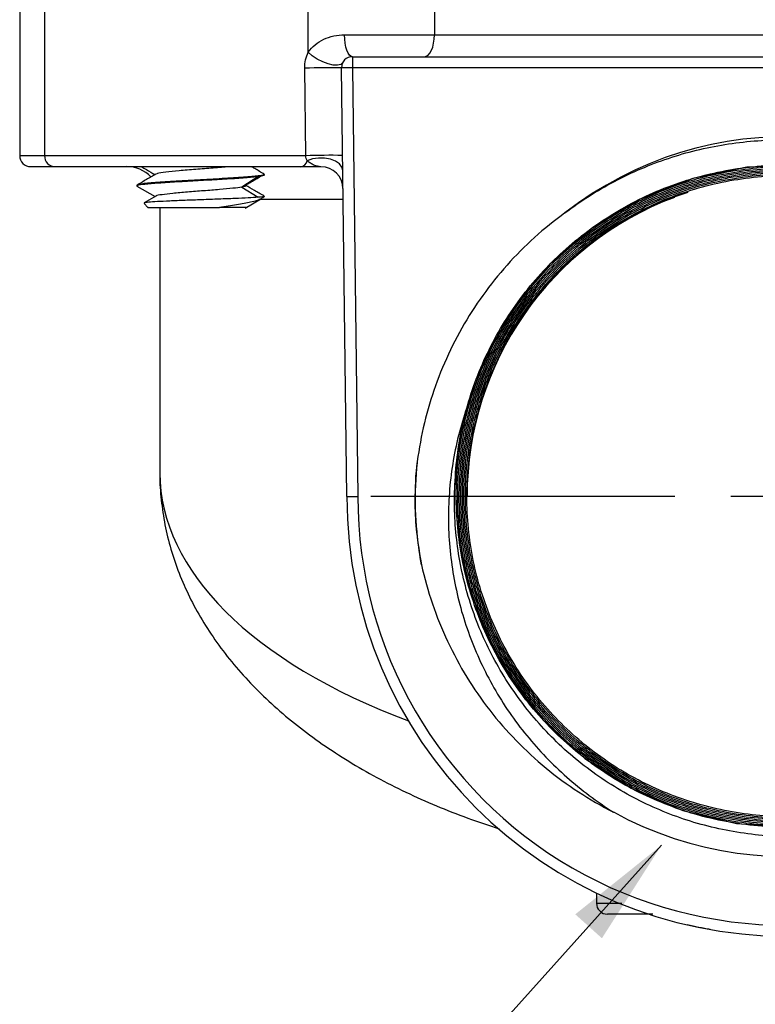
# Model space of a CAD drawing. Units: inches. Extents: x 0.2 to 10.8, y 0.2 to 8.3.
# Drawn here: x 8.1 to 9, y 3 to 4.2 of the extents above; entities that cross this region are included whole.
import ezdxf

# ---------------------------------------------------------------- set-up
doc = ezdxf.new("R2010")
doc.units = ezdxf.units.IN
doc.header["$MEASUREMENT"] = 0
doc.layers.add('SKETCH', color=7, linetype='Continuous')
doc.dimstyles.new('SLDDIMSTYLE1', dxfattribs={"dimtxt": 0.18, "dimasz": 0.13, "dimexe": 0, "dimexo": 0.0625, "dimgap": 0, "dimtad": 0, "dimtih": 1, "dimtoh": 1, "dimdec": 0, "dimrnd": 1e-09, "dimzin": 0, "dimdsep": 46, "dimtxsty": 'Standard', "dimsah": 1, "dimcen": 0.09, "dimadec": 0, "dimazin": 0, "dimtfac": 0.13, "dimtdec": 0, "dimtofl": 0, "dimtmove": 0, "dimatfit": 3, "dimfxl": 0, "dimfrac": 2, "dimtolj": 1, "dimtzin": 0, "dimarcsym": 0})

# ---------------------------------------------------------------- blocks, each defined once
blk = doc.blocks.new('SW_CENTERMARKSYMBOL_0')
at = {"layer": 'SKETCH', "color": 0}
for p, q in [((0, 0.1333), (0, 0.4963)), ((0, 0), (0, 0.0667)), ((-0.1333, 0), (-0.4963, 0)), ((0, 0), (-0.0667, 0)), ((0, 0), (0, -0.0667)), ((0, 0), (0.0667, 0)), ((0.1333, 0), (0.4963, 0)), ((0, -0.1333), (0, -0.4963))]:
    blk.add_line(p, q, dxfattribs=at)

msp = doc.modelspace()

# ---------------------------------------------------------------- linework, layer by layer
at = {"color": 7, "linetype": 'Continuous', "lineweight": 25}
for p, q in [((8.1469, 4.4047), (8.1469, 4.053)), ((8.1764, 4.4047), (8.1764, 4.053)), ((8.4911, 4.1764), (8.4911, 4.4047)), ((8.6418, 4.4047), (8.6418, 4.1973)), ((8.5346, 4.1973), (8.6418, 4.1973)), ((8.6418, 4.1973), (9.4826, 4.1973)), ((8.544, 4.1711), (9.5804, 4.1711)), ((8.544, 4.1711), (8.544, 4.158)), ((8.4883, 4.053), (8.4871, 4.1575)), ((8.5373, 3.6461), (8.5309, 4.1578)), ((8.544, 4.158), (8.5504, 3.6462)), ((9.5804, 4.158), (8.544, 4.158)), ((8.1895, 4.0398), (8.16, 4.0398)), ((8.4821, 4.0398), (8.1895, 4.0398)), ((8.5064, 4.0398), (8.4821, 4.0398)), ((8.4324, 4.0284), (8.412, 4.0155)), ((8.4375, 4.031), (8.4389, 4.0307)), ((8.4389, 4.0301), (8.4389, 4.0307)), ((8.2866, 4.0175), (8.2866, 4.017)), ((8.288, 4.0166), (8.2866, 4.017)), ((8.2868, 4.0167), (8.3084, 4.0042)), ((8.412, 4.0155), (8.4314, 4.0033)), ((8.3094, 4.0047), (8.2954, 3.9966)), ((8.416, 3.9904), (8.4356, 4.0018)), ((8.4369, 4.005), (8.4389, 4.0044)), ((8.4371, 4.0027), (8.4389, 4.0045)), ((8.2953, 3.9958), (8.2999, 3.9912)), ((8.3142, 3.9913), (8.3142, 3.6743)), ((8.8352, 3.1728), (8.8352, 3.1606)), ((8.885, 3.1475), (8.8851, 3.1475))]:
    msp.add_line(p, q, dxfattribs=at)
at = {"color": 8, "linetype": 'Continuous', "lineweight": 25}
for p, q in [((8.1469, 4.053), (8.1764, 4.053)), ((8.1764, 4.053), (8.4883, 4.053)), ((8.5329, 4.0005), (8.4322, 4.0005))]:
    msp.add_line(p, q, dxfattribs=at)
at = {"color": 7, "linetype": 'Continuous', "lineweight": 25, "flags": 128}
for points in [[(8.544, 4.1711), (8.5422, 4.1716), (8.5404, 4.1731), (8.5388, 4.1755), (8.5374, 4.1788), (8.5362, 4.1827), (8.5353, 4.1873), (8.5348, 4.1922), (8.5346, 4.1973)], [(8.6298, 4.1711), (8.6321, 4.1716), (8.6344, 4.1731), (8.6364, 4.1755), (8.6383, 4.1788), (8.6398, 4.1827), (8.6409, 4.1873), (8.6416, 4.1922), (8.6418, 4.1973)], [(8.5324, 4.1641), (8.5301, 4.162), (8.5263, 4.161), (8.5211, 4.1611), (8.515, 4.1625), (8.5085, 4.1649), (8.502, 4.1682), (8.496, 4.1721), (8.4911, 4.1764)], [(8.544, 4.158), (8.5414, 4.1579), (8.539, 4.1579), (8.5367, 4.1579), (8.5347, 4.1578), (8.5331, 4.1578), (8.5319, 4.1578), (8.5311, 4.1578), (8.5309, 4.1578)], [(8.5324, 4.0352), (8.5314, 4.0394), (8.5284, 4.0433), (8.5237, 4.0465), (8.5176, 4.0488), (8.5107, 4.0501), (8.5035, 4.0502), (8.4964, 4.0491), (8.4901, 4.0469)], [(9.0822, 4.0414), (9.0146, 4.0391), (8.9502, 4.0258), (8.8872, 4.0012), (8.8308, 3.9674), (8.7794, 3.9234), (8.7374, 3.8727), (8.7035, 3.8142), (8.6805, 3.752), (8.6805, 3.752)], [(8.6691, 3.6417), (8.6687, 3.6191), (8.679, 3.5525), (8.6998, 3.4903), (8.7316, 3.4309), (8.7717, 3.3791), (8.8214, 3.3335), (8.8765, 3.2979), (8.9384, 3.2713), (9.0022, 3.2559), (9.0695, 3.2514)]]:
    msp.add_lwpolyline(points, dxfattribs=at)
at = {"color": 7, "linetype": 'Continuous', "lineweight": 25}
for centre, radius, start, end in [((8.544, 4.158), 0.0131, 90, 180.7162), ((8.5171, 3.0843), 1.0736, 89.2616, 91.5975), ((9.0622, 3.6461), 0.4296, 241.2315, 128.0136), ((8.16, 4.053), 0.0131, 180, 270), ((8.1895, 4.053), 0.0131, 180, 270), ((8.481, 4.0491), 0.00935, 276.4906, 346.4293), ((8.5181, 2.9943), 1.0591, 89.2398, 91.6162), ((8.2748, 4.0005), 0.0394, 43.3622, 90), ((8.5064, 4.0136), 0.0262, 0.7162, 90), ((9.0622, 3.6461), 0.3814, 110.5451, 180), ((9.0622, 3.6461), 0.3961, 164.4953, 177.9617), ((9.0622, 3.6461), 0.5249, 180, 0), ((9.0622, 3.6461), 0.5118, 179.9909, 0.0091), ((8.8483, 3.1606), 0.0131, 179.9892, 269.998)]:
    msp.add_arc(centre, radius, start, end, dxfattribs=at)
at = {"color": 8, "linetype": 'Continuous', "lineweight": 25}
msp.add_ellipse((9.0622, 3.6743), major_axis=(0.748, 0), ratio=0.496319, start_param=3.141579, end_param=4.064478, dxfattribs=at)
at = {"color": 7, "linetype": 'Continuous', "lineweight": 25}
for points, knots in [([(8.4911, 4.1764), (8.4935, 4.1799), (8.4963, 4.1829), (8.5025, 4.188), (8.506, 4.1902), (8.5135, 4.1937), (8.5175, 4.195), (8.5258, 4.1968), (8.5301, 4.1973), (8.5346, 4.1973)], [0, 0, 0, 0, 0.25, 0.25, 0.5, 0.5, 0.75, 0.75, 1, 1, 1, 1]), ([(8.7976, 3.9846), (8.8163, 3.9988), (8.836, 4.0114), (8.8669, 4.0277), (8.8775, 4.0327), (8.8991, 4.0419), (8.91, 4.0461), (8.9431, 4.0572), (8.9656, 4.0627), (9, 4.0682), (9.0116, 4.0696), (9.0349, 4.0714), (9.0467, 4.0718), (9.0816, 4.0716), (9.1047, 4.0696), (9.139, 4.0637), (9.1504, 4.0613), (9.173, 4.0555), (9.1843, 4.0521), (9.2174, 4.0406), (9.2386, 4.0312), (9.2691, 4.0146), (9.2791, 4.0086), (9.2986, 3.9958), (9.3081, 3.9889), (9.3357, 3.9673), (9.3527, 3.9515), (9.3762, 3.9258), (9.3837, 3.9169), (9.3979, 3.8985), (9.4047, 3.8889), (9.4238, 3.8594), (9.4347, 3.8389), (9.4485, 3.807), (9.4526, 3.7962), (9.46, 3.7741), (9.4633, 3.7628), (9.4717, 3.7287), (9.4753, 3.7058), (9.4778, 3.6711), (9.4782, 3.6595), (9.4779, 3.6362), (9.4773, 3.6244), (9.474, 3.5895), (9.4698, 3.5666), (9.4607, 3.5331), (9.4573, 3.522), (9.4493, 3.5001), (9.4449, 3.4892), (9.4301, 3.4573), (9.4186, 3.4372), (9.399, 3.4085), (9.392, 3.3992), (9.3773, 3.3812), (9.3694, 3.3724), (9.3449, 3.3472), (9.3274, 3.332), (9.2993, 3.3116), (9.2896, 3.3051), (9.2697, 3.2931), (9.2594, 3.2874), (9.2279, 3.2718), (9.2063, 3.2634), (9.1729, 3.2535), (9.1617, 3.2507), (9.1388, 3.246), (9.1272, 3.2441), (9.0923, 3.24), (9.0692, 3.2394), (9.0345, 3.2413), (9.023, 3.2424), (8.9999, 3.2457), (8.9884, 3.2478), (8.9541, 3.2557), (8.9321, 3.2629), (8.8895, 3.2809), (8.8689, 3.2918), (8.8294, 3.3172), (8.811, 3.3315), (8.777, 3.363), (8.7614, 3.3803), (8.7329, 3.4177), (8.7206, 3.4373), (8.7047, 3.4682), (8.6998, 3.4788), (8.691, 3.5003), (8.687, 3.5114), (8.6766, 3.545), (8.6718, 3.5677), (8.666, 3.6135), (8.6651, 3.6368), (8.6663, 3.6602)], [0, 0, 0, 0, 0.03125, 0.03125, 0.046875, 0.046875, 0.0625, 0.0625, 0.09375, 0.09375, 0.109375, 0.109375, 0.125, 0.125, 0.15625, 0.15625, 0.171875, 0.171875, 0.1875, 0.1875, 0.21875, 0.21875, 0.234375, 0.234375, 0.25, 0.25, 0.28125, 0.28125, 0.296875, 0.296875, 0.3125, 0.3125, 0.34375, 0.34375, 0.359375, 0.359375, 0.375, 0.375, 0.40625, 0.40625, 0.421875, 0.421875, 0.4375, 0.4375, 0.46875, 0.46875, 0.484375, 0.484375, 0.5, 0.5, 0.53125, 0.53125, 0.546875, 0.546875, 0.5625, 0.5625, 0.59375, 0.59375, 0.609375, 0.609375, 0.625, 0.625, 0.65625, 0.65625, 0.671875, 0.671875, 0.6875, 0.6875, 0.71875, 0.71875, 0.734375, 0.734375, 0.75, 0.75, 0.78125, 0.78125, 0.8125, 0.8125, 0.84375, 0.84375, 0.875, 0.875, 0.90625, 0.90625, 0.921875, 0.921875, 0.9375, 0.9375, 0.96875, 0.96875, 1, 1, 1, 1]), ([(8.4901, 4.0469), (8.4897, 4.0477), (8.4892, 4.0485), (8.4886, 4.0505), (8.4883, 4.0517), (8.4883, 4.053)], [0, 0, 0, 0, 0.5, 0.5, 1, 1, 1, 1]), ([(8.5064, 4.0398), (8.5037, 4.0398), (8.5009, 4.0406), (8.4967, 4.0423), (8.4954, 4.043), (8.4927, 4.0447), (8.4914, 4.0457), (8.4901, 4.0469)], [0, 0, 0, 0, 0.5, 0.5, 0.75, 0.75, 1, 1, 1, 1]), ([(8.2922, 4.0398), (8.2942, 4.0387), (8.2996, 4.0355), (8.305, 4.0324), (8.3084, 4.0304)], [0, 0, 0, 0, 0.3681, 1, 1, 1, 1]), ([(8.3969, 4.0398), (8.3966, 4.0398), (8.3919, 4.0392), (8.3776, 4.0381), (8.357, 4.0365), (8.3365, 4.0349), (8.3205, 4.0333), (8.3111, 4.032), (8.3105, 4.0312), (8.3103, 4.0309)], [0, 0, 0, 0, 0.011784, 0.192841, 0.373899, 0.554959, 0.73602, 0.917084, 1, 1, 1, 1]), ([(8.4387, 4.031), (8.4349, 4.0332), (8.4298, 4.0361), (8.4247, 4.0391), (8.4234, 4.0398)], [0, 0, 0, 0, 0.7423373, 1, 1, 1, 1]), ([(8.6663, 3.6602), (8.6673, 3.6859), (8.6707, 3.7111), (8.6793, 3.7483), (8.6828, 3.7606), (8.6911, 3.7849), (8.6957, 3.7968), (8.7062, 3.82), (8.7119, 3.8313), (8.7246, 3.8534), (8.7315, 3.8642), (8.7536, 3.8956), (8.7702, 3.9147), (8.7977, 3.941), (8.8073, 3.9493), (8.8274, 3.9651), (8.8379, 3.9725), (8.87, 3.9931), (8.8925, 4.0047), (8.928, 4.0187), (8.9401, 4.0228), (8.9647, 4.0299), (8.9771, 4.0328), (9.0145, 4.0398), (9.0397, 4.042), (9.078, 4.0417), (9.0909, 4.041), (9.1162, 4.0383), (9.1287, 4.0364), (9.1535, 4.0313), (9.1658, 4.0282), (9.1901, 4.0207), (9.2021, 4.0164), (9.2376, 4.0016), (9.2599, 3.9897), (9.2916, 3.9686), (9.3018, 3.9611), (9.3216, 3.9449), (9.3312, 3.9363), (9.3583, 3.9095), (9.3745, 3.89), (9.396, 3.8585), (9.4027, 3.8476), (9.415, 3.8252), (9.4205, 3.8137), (9.4355, 3.7788), (9.4432, 3.7546), (9.4513, 3.7172), (9.4534, 3.7045), (9.4563, 3.6792), (9.4571, 3.6666), (9.4576, 3.6413), (9.4573, 3.6286), (9.4553, 3.6033), (9.4537, 3.5905), (9.447, 3.5527), (9.4402, 3.5283), (9.4266, 3.4928), (9.4215, 3.4812), (9.4101, 3.4584), (9.4038, 3.4471), (9.3835, 3.4148), (9.368, 3.3948), (9.3419, 3.367), (9.3327, 3.358), (9.3135, 3.3411), (9.3035, 3.3332), (9.2727, 3.311), (9.2508, 3.2982), (9.216, 3.2822), (9.2041, 3.2774), (9.18, 3.269), (9.1557, 3.2619), (9.1308, 3.2571), (9.1057, 3.2535), (9.0929, 3.2523), (9.0545, 3.2506), (9.0292, 3.252), (8.9917, 3.2576), (8.9792, 3.26), (8.9544, 3.2662), (8.9421, 3.27), (8.9061, 3.2828), (8.8832, 3.2935), (8.8504, 3.3129), (8.8397, 3.32), (8.8191, 3.3351), (8.8092, 3.3431), (8.7808, 3.3684), (8.7636, 3.387), (8.7404, 3.4176), (8.7332, 3.4282), (8.7198, 3.4498), (8.7076, 3.472), (8.6975, 3.4953), (8.6886, 3.5191), (8.6847, 3.5313), (8.6747, 3.5684), (8.6706, 3.5934), (8.6679, 3.6314), (8.6677, 3.6441), (8.6684, 3.6698), (8.6694, 3.6825), (8.6742, 3.7203), (8.6797, 3.7451), (8.6917, 3.7815), (8.6963, 3.7935), (8.7066, 3.8168), (8.718, 3.8394), (8.7314, 3.8609), (8.746, 3.8817), (8.7538, 3.8919), (8.7787, 3.9211), (8.797, 3.9387), (8.8267, 3.9623), (8.837, 3.9698), (8.8585, 3.9837), (8.8696, 3.9901), (8.9035, 4.0077), (8.927, 4.0171), (8.9636, 4.0278), (8.9761, 4.0308), (9.0012, 4.0355), (9.0138, 4.0373), (9.0517, 4.0407), (9.077, 4.0406), (9.1151, 4.0366), (9.1278, 4.0347), (9.1528, 4.0296), (9.1651, 4.0265), (9.1893, 4.0191), (9.2012, 4.0148), (9.2247, 4.0051), (9.2363, 3.9996), (9.2701, 3.9815), (9.2912, 3.9674), (9.3206, 3.9434), (9.3301, 3.9349), (9.3483, 3.9169), (9.3569, 3.9074), (9.3813, 3.878), (9.3955, 3.8571), (9.4137, 3.8236), (9.4193, 3.812), (9.4293, 3.7885), (9.4337, 3.7766), (9.4451, 3.7403), (9.4504, 3.7155), (9.4546, 3.6774), (9.4554, 3.6646), (9.4558, 3.6391), (9.4553, 3.6265), (9.4532, 3.6013), (9.4516, 3.5887), (9.447, 3.5637), (9.4441, 3.5511), (9.4336, 3.5143), (9.4244, 3.4907), (9.4071, 3.4568), (9.4008, 3.4457), (9.3871, 3.4242), (9.3797, 3.4137), (9.3561, 3.3837), (9.3387, 3.3654), (9.3098, 3.3404), (9.2996, 3.3325), (9.2788, 3.3178), (9.268, 3.311), (9.235, 3.2922), (9.2119, 3.2818), (9.1755, 3.2695), (9.1631, 3.2661), (9.1384, 3.2604), (9.1259, 3.2581), (9.1008, 3.2548), (9.0882, 3.2538), (9.0628, 3.253), (9.0499, 3.2532), (9.0117, 3.2556), (8.9867, 3.2597), (8.9499, 3.2694), (8.9377, 3.2733), (8.9137, 3.2822), (8.902, 3.2872), (8.8677, 3.3039), (8.8461, 3.3171), (8.8156, 3.3402), (8.8057, 3.3484), (8.787, 3.3657), (8.7781, 3.3747), (8.7527, 3.4031), (8.7377, 3.4235), (8.7116, 3.4676), (8.7008, 3.4907), (8.6881, 3.5264), (8.6844, 3.5386), (8.6783, 3.5633), (8.6758, 3.576), (8.6702, 3.6138), (8.6689, 3.6391), (8.6707, 3.6771), (8.672, 3.6898), (8.6757, 3.7152), (8.6781, 3.7277), (8.6873, 3.7647), (8.6957, 3.7885), (8.7118, 3.8232), (8.7178, 3.8346), (8.7308, 3.8565), (8.7378, 3.8671), (8.7602, 3.8978), (8.7771, 3.9168), (8.8148, 3.9516), (8.835, 3.9669), (8.8674, 3.9868), (8.8785, 3.9929), (8.9014, 4.0041), (8.9133, 4.0092), (8.9491, 4.0225), (8.9736, 4.029), (9.0111, 4.0351), (9.0239, 4.0366), (9.0494, 4.0382), (9.0622, 4.0384), (9.1002, 4.0372), (9.1253, 4.0339), (9.1626, 4.0253), (9.175, 4.0218), (9.1991, 4.0136), (9.2109, 4.009), (9.234, 3.9986), (9.2453, 3.9929), (9.2674, 3.9803), (9.2782, 3.9734), (9.3095, 3.9512), (9.3287, 3.9346), (9.3548, 3.907), (9.3631, 3.8974), (9.3789, 3.8772), (9.3863, 3.8667), (9.4067, 3.8345), (9.4181, 3.8119), (9.4319, 3.7763), (9.4359, 3.7642), (9.4428, 3.7395), (9.4456, 3.7271), (9.4523, 3.6897), (9.4543, 3.6644), (9.4535, 3.6261), (9.4526, 3.6132), (9.4497, 3.588), (9.4476, 3.5755), (9.4422, 3.5508), (9.4389, 3.5385), (9.4311, 3.5143), (9.4266, 3.5023), (9.4113, 3.4671), (9.399, 3.445), (9.3774, 3.4137), (9.3697, 3.4036), (9.3531, 3.384), (9.3444, 3.3746), (9.3171, 3.3481), (9.2973, 3.3322), (9.2653, 3.3114), (9.2542, 3.3049), (9.2315, 3.2931), (9.22, 3.2879), (9.1847, 3.2737), (9.1604, 3.2666), (9.1226, 3.2594), (9.1099, 3.2577), (9.0846, 3.2554), (9.072, 3.2549), (9.0467, 3.2551), (9.034, 3.2558), (9.0087, 3.2585), (8.9959, 3.2605), (8.9585, 3.2682), (8.9343, 3.2757), (8.8875, 3.2954), (8.8647, 3.3077), (8.8227, 3.3361), (8.8032, 3.3522), (8.7762, 3.3794), (8.7676, 3.3889), (8.7515, 3.4087), (8.7439, 3.4189), (8.7229, 3.4505), (8.7109, 3.473), (8.6913, 3.5204), (8.684, 3.5446), (8.6766, 3.5819), (8.6747, 3.5945), (8.6722, 3.6199), (8.6715, 3.6327), (8.6715, 3.6709), (8.6739, 3.6961), (8.6813, 3.7335), (8.6843, 3.746), (8.6917, 3.7705), (8.696, 3.7825), (8.7104, 3.8176), (8.7222, 3.84), (8.7434, 3.872), (8.751, 3.8824), (8.767, 3.9021), (8.784, 3.921), (8.8026, 3.9381), (8.8222, 3.9544), (8.8325, 3.9621), (8.8642, 3.9836), (8.8865, 3.9957), (8.9215, 4.0105), (8.9335, 4.0149), (8.9579, 4.0225), (8.9703, 4.0257), (9.0077, 4.0334), (9.0328, 4.0361), (9.071, 4.0365), (9.0839, 4.036), (9.1093, 4.0337), (9.1219, 4.032), (9.1592, 4.0249), (9.1836, 4.0178), (9.2192, 4.0035), (9.2309, 3.9982), (9.2534, 3.9864), (9.2753, 3.9736), (9.2958, 3.9588), (9.3157, 3.9429), (9.3254, 3.9343), (9.3527, 3.9076), (9.369, 3.8882), (9.3906, 3.8569), (9.3973, 3.846), (9.4097, 3.8235), (9.4153, 3.8121), (9.4303, 3.7771), (9.438, 3.753), (9.446, 3.7156), (9.4481, 3.7029), (9.451, 3.6775), (9.4518, 3.6649), (9.4522, 3.6396), (9.4517, 3.6269), (9.4496, 3.6016), (9.448, 3.5889), (9.441, 3.5511), (9.434, 3.5267), (9.4201, 3.4914), (9.4148, 3.4798), (9.4032, 3.4571), (9.3967, 3.4459), (9.3761, 3.4139), (9.3603, 3.394), (9.3338, 3.3666), (9.3245, 3.3578), (9.305, 3.3412), (9.2949, 3.3335), (9.2637, 3.3118), (9.2415, 3.2995), (9.2064, 3.2841), (9.1944, 3.2796), (9.1702, 3.2718), (9.1457, 3.2652), (9.1207, 3.261), (9.0954, 3.258), (9.0826, 3.2571), (9.0443, 3.2564), (9.019, 3.2584), (8.9816, 3.2651), (8.9692, 3.2679), (8.9445, 3.2749), (8.9324, 3.279), (8.8969, 3.2929), (8.8743, 3.3043), (8.8421, 3.3249), (8.8316, 3.3324), (8.8116, 3.3482), (8.802, 3.3565), (8.7746, 3.3828), (8.7581, 3.4021), (8.7287, 3.4442), (8.7163, 3.4663), (8.701, 3.5011), (8.6965, 3.513), (8.6886, 3.5372), (8.6852, 3.5496), (8.677, 3.587), (8.674, 3.6121), (8.6731, 3.6502), (8.6735, 3.663), (8.6755, 3.6885), (8.6771, 3.7012), (8.6837, 3.7386), (8.6905, 3.763), (8.7044, 3.7987), (8.7097, 3.8105), (8.7212, 3.8332), (8.7275, 3.8442), (8.7411, 3.8655), (8.7484, 3.8759), (8.7641, 3.8959), (8.7725, 3.9056), (8.799, 3.9333), (8.8183, 3.9498), (8.8494, 3.9716), (8.8602, 3.9783), (8.8825, 3.9909), (8.894, 3.9966), (8.9289, 4.012), (8.9529, 4.0199), (8.9902, 4.0281), (9.0029, 4.0303), (9.0283, 4.0333), (9.0409, 4.0342), (9.0789, 4.035), (9.1042, 4.0331), (9.1421, 4.0264), (9.1546, 4.0236), (9.179, 4.0167), (9.191, 4.0127), (9.2146, 4.0035), (9.2262, 3.9984), (9.2489, 3.9869), (9.2601, 3.9805), (9.2924, 3.9599), (9.3123, 3.9442), (9.3397, 3.9179), (9.3485, 3.9086), (9.3652, 3.8891), (9.373, 3.8791), (9.3948, 3.8478), (9.4072, 3.8258), (9.4226, 3.7907), (9.4272, 3.7787), (9.4351, 3.7545), (9.4384, 3.7422), (9.4439, 3.7175), (9.446, 3.705), (9.449, 3.6798), (9.4499, 3.667), (9.4506, 3.6286), (9.4486, 3.6033), (9.442, 3.5659), (9.4391, 3.5535), (9.4322, 3.5289), (9.4281, 3.5167), (9.4142, 3.4812), (9.4027, 3.4586), (9.3821, 3.4265), (9.3746, 3.416), (9.3588, 3.396), (9.3504, 3.3864), (9.3241, 3.359), (9.3048, 3.3426), (9.2732, 3.3206), (9.2624, 3.3139), (9.2402, 3.3015), (9.2288, 3.2959), (9.2056, 3.2858), (9.1937, 3.2813), (9.1695, 3.2735), (9.1571, 3.2701), (9.1197, 3.262), (9.0945, 3.2591), (9.0438, 3.2582), (9.018, 3.2603), (8.968, 3.2694), (8.9437, 3.2764), (8.9081, 3.2905), (8.8964, 3.2958), (8.8737, 3.3075), (8.8627, 3.3138), (8.8415, 3.3276), (8.8312, 3.335), (8.8113, 3.3508), (8.8017, 3.3592), (8.7741, 3.386), (8.7578, 3.4054), (8.7362, 3.4367), (8.7296, 3.4475), (8.7172, 3.4699), (8.7115, 3.4814), (8.6965, 3.5165), (8.6888, 3.5406), (8.6809, 3.578), (8.6789, 3.5907), (8.6761, 3.6161), (8.6753, 3.6288), (8.6749, 3.6668), (8.677, 3.692), (8.6841, 3.7298), (8.6871, 3.7422), (8.6942, 3.7666), (8.6984, 3.7786), (8.7078, 3.8021), (8.7131, 3.8136), (8.7249, 3.8362), (8.7314, 3.8473), (8.7524, 3.8793), (8.7683, 3.899), (8.795, 3.9262), (8.8044, 3.9348), (8.8241, 3.9513), (8.8343, 3.9589), (8.8658, 3.9803), (8.888, 3.9924), (8.9233, 4.0073), (8.9354, 4.0117), (8.9597, 4.0192), (8.972, 4.0224), (8.9968, 4.0275), (9.0093, 4.0294), (9.0346, 4.032), (9.0474, 4.0327), (9.0858, 4.0329), (9.111, 4.0305), (9.1484, 4.0232), (9.1607, 4.0202), (9.1852, 4.0128), (9.1973, 4.0085), (9.2326, 3.994), (9.2549, 3.9821), (9.2867, 3.961), (9.2971, 3.9533), (9.3168, 3.9371), (9.3262, 3.9286), (9.3531, 3.9017), (9.3692, 3.8821), (9.3906, 3.8501), (9.3971, 3.8392), (9.409, 3.8167), (9.4144, 3.8053), (9.4241, 3.7819), (9.4283, 3.7699), (9.4357, 3.7455), (9.4388, 3.733), (9.4461, 3.6955), (9.4485, 3.6703), (9.4483, 3.6322), (9.4477, 3.6194), (9.445, 3.5939), (9.4431, 3.5813), (9.4354, 3.544), (9.4279, 3.5198), (9.413, 3.4845), (9.4075, 3.4729), (9.3953, 3.4506), (9.3887, 3.4398), (9.3744, 3.4188), (9.3668, 3.4087), (9.3505, 3.3892), (9.3418, 3.3798), (9.3144, 3.3529), (9.2946, 3.337), (9.2628, 3.3163), (9.2518, 3.3098), (9.2291, 3.298), (9.2174, 3.2927), (9.182, 3.2785), (9.1577, 3.2715), (9.1202, 3.2645), (9.1074, 3.2628), (9.082, 3.2607), (9.0693, 3.2603), (9.0313, 3.2609), (9.0061, 3.2637), (8.9559, 3.2746), (8.9317, 3.2824), (8.8969, 3.2975), (8.8855, 3.3032), (8.8633, 3.3156), (8.8523, 3.3225), (8.821, 3.3443), (8.8018, 3.3608), (8.7754, 3.3883), (8.767, 3.398), (8.7512, 3.4181), (8.7438, 3.4285), (8.7234, 3.4606), (8.712, 3.4832), (8.6982, 3.519), (8.6942, 3.5312), (8.6874, 3.5557), (8.6847, 3.5681), (8.6804, 3.5931), (8.6788, 3.6056), (8.677, 3.631), (8.6767, 3.6439), (8.6778, 3.6822), (8.681, 3.7073), (8.6895, 3.7444), (8.693, 3.7567), (8.7012, 3.781), (8.7059, 3.7929), (8.7216, 3.8276), (8.7342, 3.8495), (8.7565, 3.8806), (8.7645, 3.8907), (8.7813, 3.9098), (8.7902, 3.9189), (8.8087, 3.9362), (8.8184, 3.9444), (8.8386, 3.9598), (8.8491, 3.967), (8.8818, 3.9872), (8.9046, 3.9983), (8.9403, 4.0115), (8.9524, 4.0153), (8.9772, 4.0217), (8.9898, 4.0243), (9.0274, 4.0303), (9.0527, 4.0317), (9.0908, 4.0301), (9.1037, 4.0289), (9.129, 4.0253), (9.1414, 4.0229), (9.1783, 4.0138), (9.2023, 4.0054), (9.2487, 3.9836), (9.2705, 3.9705), (9.301, 3.9479), (9.3109, 3.9399), (9.3298, 3.9227), (9.3389, 3.9136), (9.3645, 3.8852), (9.3795, 3.8649), (9.399, 3.8321), (9.405, 3.8208), (9.4158, 3.7976), (9.4207, 3.7858), (9.4333, 3.7499), (9.4393, 3.7253), (9.4446, 3.6873), (9.4458, 3.6745), (9.4468, 3.6491), (9.4467, 3.6364), (9.4452, 3.6112), (9.4438, 3.5986), (9.4398, 3.5734), (9.4371, 3.5608), (9.4274, 3.5238), (9.4185, 3.5), (9.4018, 3.4659), (9.3956, 3.4547), (9.3821, 3.4329), (9.3748, 3.4224), (9.3516, 3.3922), (9.3343, 3.3738), (9.3055, 3.3486), (9.2953, 3.3406), (9.2746, 3.3259), (9.2639, 3.319), (9.2419, 3.3065), (9.2306, 3.3007), (9.2074, 3.2904), (9.1955, 3.2858), (9.159, 3.2737), (9.1342, 3.2681), (9.0965, 3.2635), (9.0838, 3.2626), (9.0583, 3.262), (9.0454, 3.2624), (9.0074, 3.2654), (8.9824, 3.2698), (8.9457, 3.2802), (8.9335, 3.2843), (8.9098, 3.2937), (8.8982, 3.2989), (8.8644, 3.3163), (8.8431, 3.3301), (8.803, 3.3621), (8.7848, 3.3799), (8.7604, 3.409), (8.7527, 3.4191), (8.7383, 3.4402), (8.7316, 3.4512), (8.7133, 3.4847), (8.7035, 3.508), (8.6922, 3.5444), (8.689, 3.5568), (8.6839, 3.582), (8.682, 3.5946), (8.6781, 3.6327), (8.6781, 3.6586), (8.6832, 3.7091), (8.6881, 3.7339), (8.6994, 3.7705), (8.7037, 3.7826), (8.7136, 3.8061), (8.7191, 3.8175), (8.7312, 3.8398), (8.7378, 3.8506), (8.752, 3.8716), (8.7598, 3.8819), (8.7844, 3.9114), (8.8025, 3.9291), (8.8322, 3.9529), (8.8425, 3.9603), (8.8639, 3.9743), (8.875, 3.9807), (8.9089, 3.9982), (8.9325, 4.0075), (8.9692, 4.018), (8.9818, 4.0209), (9.0069, 4.0254), (9.0195, 4.027), (9.0573, 4.03), (9.0827, 4.0294), (9.1337, 4.0232), (9.1584, 4.0177), (9.1945, 4.0057), (9.2063, 4.0011), (9.2297, 3.9907), (9.2412, 3.9849), (9.2743, 3.9659), (9.2949, 3.9512), (9.3236, 3.9261), (9.3328, 3.9171), (9.3503, 3.8985), (9.3585, 3.8887), (9.3816, 3.8585), (9.3949, 3.837), (9.4118, 3.8024), (9.4168, 3.7906), (9.4256, 3.7668), (9.4293, 3.7547), (9.4357, 3.7302), (9.4383, 3.7178), (9.4422, 3.6926), (9.4435, 3.6798), (9.4456, 3.6416), (9.4444, 3.6163), (9.4389, 3.5786), (9.4364, 3.566), (9.4302, 3.5412), (9.4265, 3.529), (9.4136, 3.4932), (9.4028, 3.4703), (9.3829, 3.4375), (9.3757, 3.4268), (9.3604, 3.4065), (9.3523, 3.3968), (9.3352, 3.3781), (9.3261, 3.3692), (9.3071, 3.3523), (9.2971, 3.3443), (9.2661, 3.3218), (9.2442, 3.309), (9.2095, 3.2932), (9.1977, 3.2885), (9.1734, 3.2803), (9.1611, 3.2768), (9.124, 3.2682), (9.0989, 3.2649), (9.0607, 3.2638), (9.0478, 3.2641), (9.0224, 3.2659), (9.0098, 3.2675), (8.9848, 3.2718), (8.9725, 3.2746), (8.948, 3.2814), (8.9358, 3.2854), (8.9, 3.2994), (8.8774, 3.3109), (8.8454, 3.3314), (8.8351, 3.3388), (8.8151, 3.3547), (8.8054, 3.3632), (8.7781, 3.3898), (8.7617, 3.4091), (8.7402, 3.4407), (8.7334, 3.4517), (8.7212, 3.4741), (8.7157, 3.4855), (8.7009, 3.5205), (8.6933, 3.5447), (8.6831, 3.595), (8.6805, 3.6205), (8.6806, 3.6461)], [0, 0, 0, 0, 0.003906, 0.003906, 0.005859, 0.005859, 0.007812, 0.007812, 0.009766, 0.009766, 0.011719, 0.011719, 0.015625, 0.015625, 0.017578, 0.017578, 0.019531, 0.019531, 0.023437, 0.023437, 0.025391, 0.025391, 0.027344, 0.027344, 0.03125, 0.03125, 0.033203, 0.033203, 0.035156, 0.035156, 0.037109, 0.037109, 0.039062, 0.039062, 0.042969, 0.042969, 0.044922, 0.044922, 0.046875, 0.046875, 0.050781, 0.050781, 0.052734, 0.052734, 0.054688, 0.054688, 0.058594, 0.058594, 0.060547, 0.060547, 0.0625, 0.0625, 0.064453, 0.064453, 0.066406, 0.066406, 0.070313, 0.070313, 0.072266, 0.072266, 0.074219, 0.074219, 0.078125, 0.078125, 0.080078, 0.080078, 0.082031, 0.082031, 0.085938, 0.085938, 0.087891, 0.087891, 0.089844, 0.091797, 0.091797, 0.09375, 0.09375, 0.097656, 0.097656, 0.099609, 0.099609, 0.101563, 0.101563, 0.105469, 0.105469, 0.107422, 0.107422, 0.109375, 0.109375, 0.113281, 0.113281, 0.115234, 0.115234, 0.117188, 0.119141, 0.119141, 0.121094, 0.121094, 0.125, 0.125, 0.126953, 0.126953, 0.128906, 0.128906, 0.132813, 0.132813, 0.134766, 0.134766, 0.136719, 0.138672, 0.138672, 0.140625, 0.140625, 0.144531, 0.144531, 0.146484, 0.146484, 0.148438, 0.148438, 0.152344, 0.152344, 0.154297, 0.154297, 0.15625, 0.15625, 0.160156, 0.160156, 0.162109, 0.162109, 0.164063, 0.164063, 0.166016, 0.166016, 0.167969, 0.167969, 0.171875, 0.171875, 0.173828, 0.173828, 0.175781, 0.175781, 0.179688, 0.179688, 0.181641, 0.181641, 0.183594, 0.183594, 0.1875, 0.1875, 0.189453, 0.189453, 0.191406, 0.191406, 0.193359, 0.193359, 0.195313, 0.195313, 0.199219, 0.199219, 0.201172, 0.201172, 0.203125, 0.203125, 0.207031, 0.207031, 0.208984, 0.208984, 0.210938, 0.210938, 0.214844, 0.214844, 0.216797, 0.216797, 0.21875, 0.21875, 0.220703, 0.220703, 0.222656, 0.222656, 0.226563, 0.226563, 0.228516, 0.228516, 0.230469, 0.230469, 0.234375, 0.234375, 0.236328, 0.236328, 0.238281, 0.238281, 0.242188, 0.242188, 0.246094, 0.246094, 0.248047, 0.248047, 0.25, 0.25, 0.253906, 0.253906, 0.255859, 0.255859, 0.257813, 0.257813, 0.261719, 0.261719, 0.263672, 0.263672, 0.265625, 0.265625, 0.269531, 0.269531, 0.273438, 0.273438, 0.275391, 0.275391, 0.277344, 0.277344, 0.28125, 0.28125, 0.283203, 0.283203, 0.285156, 0.285156, 0.289063, 0.289063, 0.291016, 0.291016, 0.292969, 0.292969, 0.294922, 0.294922, 0.296875, 0.296875, 0.300781, 0.300781, 0.302734, 0.302734, 0.304688, 0.304688, 0.308594, 0.308594, 0.310547, 0.310547, 0.3125, 0.3125, 0.316406, 0.316406, 0.318359, 0.318359, 0.320313, 0.320313, 0.322266, 0.322266, 0.324219, 0.324219, 0.328125, 0.328125, 0.330078, 0.330078, 0.332031, 0.332031, 0.335938, 0.335938, 0.337891, 0.337891, 0.339844, 0.339844, 0.34375, 0.34375, 0.345703, 0.345703, 0.347656, 0.347656, 0.349609, 0.349609, 0.351563, 0.351563, 0.355469, 0.355469, 0.359375, 0.359375, 0.363281, 0.363281, 0.365234, 0.365234, 0.367188, 0.367188, 0.371094, 0.371094, 0.375, 0.375, 0.376953, 0.376953, 0.378906, 0.378906, 0.382813, 0.382813, 0.384766, 0.384766, 0.386719, 0.386719, 0.390625, 0.390625, 0.392578, 0.392578, 0.394531, 0.396484, 0.396484, 0.398438, 0.398438, 0.402344, 0.402344, 0.404297, 0.404297, 0.40625, 0.40625, 0.410156, 0.410156, 0.412109, 0.412109, 0.414063, 0.414063, 0.417969, 0.417969, 0.419922, 0.419922, 0.421875, 0.423828, 0.423828, 0.425781, 0.425781, 0.429688, 0.429688, 0.431641, 0.431641, 0.433594, 0.433594, 0.4375, 0.4375, 0.439453, 0.439453, 0.441406, 0.441406, 0.443359, 0.443359, 0.445313, 0.445313, 0.449219, 0.449219, 0.451172, 0.451172, 0.453125, 0.453125, 0.457031, 0.457031, 0.458984, 0.458984, 0.460938, 0.460938, 0.464844, 0.464844, 0.466797, 0.466797, 0.46875, 0.470703, 0.470703, 0.472656, 0.472656, 0.476563, 0.476563, 0.478516, 0.478516, 0.480469, 0.480469, 0.484375, 0.484375, 0.486328, 0.486328, 0.488281, 0.488281, 0.492188, 0.492188, 0.496094, 0.496094, 0.498047, 0.498047, 0.5, 0.5, 0.503906, 0.503906, 0.505859, 0.505859, 0.507813, 0.507813, 0.511719, 0.511719, 0.513672, 0.513672, 0.515625, 0.515625, 0.517578, 0.517578, 0.519531, 0.519531, 0.523438, 0.523438, 0.525391, 0.525391, 0.527344, 0.527344, 0.53125, 0.53125, 0.533203, 0.533203, 0.535156, 0.535156, 0.539063, 0.539063, 0.541016, 0.541016, 0.542969, 0.542969, 0.544922, 0.544922, 0.546875, 0.546875, 0.550781, 0.550781, 0.552734, 0.552734, 0.554688, 0.554688, 0.558594, 0.558594, 0.560547, 0.560547, 0.5625, 0.5625, 0.564453, 0.564453, 0.566406, 0.566406, 0.570313, 0.570313, 0.572266, 0.572266, 0.574219, 0.574219, 0.578125, 0.578125, 0.580078, 0.580078, 0.582031, 0.582031, 0.585938, 0.585938, 0.587891, 0.587891, 0.589844, 0.589844, 0.591797, 0.591797, 0.59375, 0.59375, 0.597656, 0.597656, 0.601563, 0.601563, 0.605469, 0.605469, 0.607422, 0.607422, 0.609375, 0.609375, 0.611328, 0.611328, 0.613281, 0.613281, 0.617188, 0.617188, 0.619141, 0.619141, 0.621094, 0.621094, 0.625, 0.625, 0.626953, 0.626953, 0.628906, 0.628906, 0.632813, 0.632813, 0.634766, 0.634766, 0.636719, 0.636719, 0.638672, 0.638672, 0.640625, 0.640625, 0.644531, 0.644531, 0.646484, 0.646484, 0.648438, 0.648438, 0.652344, 0.652344, 0.654297, 0.654297, 0.65625, 0.65625, 0.658203, 0.658203, 0.660156, 0.660156, 0.664063, 0.664063, 0.666016, 0.666016, 0.667969, 0.667969, 0.671875, 0.671875, 0.673828, 0.673828, 0.675781, 0.675781, 0.679688, 0.679688, 0.681641, 0.681641, 0.683594, 0.683594, 0.685547, 0.685547, 0.6875, 0.6875, 0.691406, 0.691406, 0.693359, 0.693359, 0.695313, 0.695313, 0.699219, 0.699219, 0.701172, 0.701172, 0.703125, 0.703125, 0.705078, 0.705078, 0.707031, 0.707031, 0.710938, 0.710938, 0.712891, 0.712891, 0.714844, 0.714844, 0.71875, 0.71875, 0.720703, 0.720703, 0.722656, 0.722656, 0.726563, 0.726563, 0.730469, 0.730469, 0.732422, 0.732422, 0.734375, 0.734375, 0.738281, 0.738281, 0.740234, 0.740234, 0.742188, 0.742188, 0.746094, 0.746094, 0.748047, 0.748047, 0.75, 0.75, 0.751953, 0.751953, 0.753906, 0.753906, 0.757813, 0.757813, 0.759766, 0.759766, 0.761719, 0.761719, 0.765625, 0.765625, 0.767578, 0.767578, 0.769531, 0.769531, 0.771484, 0.771484, 0.773438, 0.773438, 0.777344, 0.777344, 0.779297, 0.779297, 0.78125, 0.78125, 0.785156, 0.785156, 0.787109, 0.787109, 0.789063, 0.789063, 0.792969, 0.792969, 0.796875, 0.796875, 0.798828, 0.798828, 0.800781, 0.800781, 0.804688, 0.804688, 0.806641, 0.806641, 0.808594, 0.808594, 0.8125, 0.8125, 0.814453, 0.814453, 0.816406, 0.816406, 0.818359, 0.818359, 0.820313, 0.820313, 0.824219, 0.824219, 0.826172, 0.826172, 0.828125, 0.828125, 0.832031, 0.832031, 0.833984, 0.833984, 0.835938, 0.835938, 0.837891, 0.837891, 0.839844, 0.839844, 0.84375, 0.84375, 0.845703, 0.845703, 0.847656, 0.847656, 0.851563, 0.851563, 0.853516, 0.853516, 0.855469, 0.855469, 0.859375, 0.859375, 0.863281, 0.863281, 0.865234, 0.865234, 0.867188, 0.867188, 0.871094, 0.871094, 0.873047, 0.873047, 0.875, 0.875, 0.878906, 0.878906, 0.882813, 0.882813, 0.884766, 0.884766, 0.886719, 0.886719, 0.888672, 0.888672, 0.890625, 0.890625, 0.894531, 0.894531, 0.896484, 0.896484, 0.898438, 0.898438, 0.902344, 0.902344, 0.904297, 0.904297, 0.90625, 0.90625, 0.910156, 0.910156, 0.914063, 0.914063, 0.916016, 0.916016, 0.917969, 0.917969, 0.921875, 0.921875, 0.923828, 0.923828, 0.925781, 0.925781, 0.929688, 0.929688, 0.931641, 0.931641, 0.933594, 0.933594, 0.935547, 0.935547, 0.9375, 0.9375, 0.941406, 0.941406, 0.943359, 0.943359, 0.945313, 0.945313, 0.949219, 0.949219, 0.951172, 0.951172, 0.953125, 0.953125, 0.955078, 0.955078, 0.957031, 0.957031, 0.960938, 0.960938, 0.962891, 0.962891, 0.964844, 0.964844, 0.96875, 0.96875, 0.970703, 0.970703, 0.972656, 0.972656, 0.974609, 0.974609, 0.976563, 0.976563, 0.980469, 0.980469, 0.982422, 0.982422, 0.984375, 0.984375, 0.988281, 0.988281, 0.990234, 0.990234, 0.992188, 0.992188, 0.996094, 0.996094, 1, 1, 1, 1]), ([(8.4389, 4.0307), (8.4389, 4.0301), (8.4369, 4.0296), (8.4292, 4.0285), (8.4236, 4.0279), (8.4095, 4.0268), (8.4011, 4.0263), (8.3827, 4.0252), (8.3727, 4.0246), (8.3528, 4.0236), (8.3428, 4.023), (8.3244, 4.0219), (8.316, 4.0214), (8.3019, 4.0203), (8.2962, 4.0197), (8.2886, 4.0186), (8.2866, 4.0181), (8.2866, 4.0175)], [0, 0, 0, 0, 0.125, 0.125, 0.25, 0.25, 0.375, 0.375, 0.5, 0.5, 0.625, 0.625, 0.75, 0.75, 0.875, 0.875, 1, 1, 1, 1]), ([(8.2866, 4.017), (8.2866, 4.0175), (8.2881, 4.018), (8.2939, 4.0189), (8.2982, 4.0194), (8.3091, 4.0203), (8.3157, 4.0208), (8.3305, 4.0218), (8.3386, 4.0222), (8.3555, 4.0232), (8.3643, 4.0237), (8.3814, 4.0246), (8.3898, 4.0251), (8.4052, 4.026), (8.4122, 4.0265), (8.4241, 4.0275), (8.4289, 4.0279), (8.4324, 4.0284)], [0, 0, 0, 0, 0.125, 0.125, 0.25, 0.25, 0.375, 0.375, 0.5, 0.5, 0.625, 0.625, 0.75, 0.75, 0.875, 0.875, 1, 1, 1, 1]), ([(8.3095, 4.031), (8.3057, 4.0288), (8.2981, 4.0244), (8.2906, 4.02), (8.2868, 4.0178)], [0, 0, 0, 0, 0.499516, 1, 1, 1, 1]), ([(8.4162, 4.0176), (8.42, 4.0197), (8.4273, 4.024), (8.4345, 4.0283), (8.4381, 4.0304)], [0, 0, 0, 0, 0.5114103, 1, 1, 1, 1]), ([(8.412, 4.0155), (8.4088, 4.015), (8.4023, 4.014), (8.3856, 4.0125), (8.3665, 4.011), (8.3467, 4.0095), (8.329, 4.008), (8.3162, 4.0064), (8.3097, 4.0054), (8.3098, 4.0048), (8.3098, 4.0047)], [0, 0, 0, 0, 0.140152, 0.280308, 0.420465, 0.560623, 0.700782, 0.840941, 0.981102, 1, 1, 1, 1]), ([(8.4155, 4.0176), (8.416, 4.0175), (8.4178, 4.0168), (8.4145, 4.0161), (8.412, 4.0155)], [0, 0, 0, 0, 0.23038, 1, 1, 1, 1]), ([(8.4383, 4.0049), (8.4345, 4.0071), (8.4272, 4.0113), (8.4199, 4.0156), (8.4164, 4.0177)], [0, 0, 0, 0, 0.514399, 1, 1, 1, 1]), ([(8.6806, 3.6461), (8.6806, 3.6663), (8.6821, 3.6863), (8.6868, 3.7159), (8.6887, 3.7257), (8.6934, 3.7452), (8.6962, 3.7549), (8.7055, 3.7836), (8.7132, 3.802), (8.7268, 3.8287), (8.7317, 3.8375), (8.7422, 3.8546), (8.7478, 3.863), (8.7655, 3.8873), (8.7785, 3.9024), (8.7996, 3.9236), (8.8069, 3.9303), (8.8221, 3.9433), (8.8301, 3.9496), (8.8545, 3.9673), (8.8715, 3.9777), (8.907, 3.9957), (8.9254, 4.0034), (8.9446, 4.0096)], [0, 0, 0, 0, 0.125, 0.125, 0.1875, 0.1875, 0.25, 0.25, 0.375, 0.375, 0.4375, 0.4375, 0.5, 0.5, 0.625, 0.625, 0.6875, 0.6875, 0.75, 0.75, 0.875, 0.875, 1, 1, 1, 1]), ([(8.4314, 4.0033), (8.4278, 4.0031), (8.4206, 4.0026), (8.4041, 4.0018), (8.3849, 4.0011), (8.3643, 4.0003), (8.344, 3.9996), (8.3256, 3.9988), (8.3105, 3.9981), (8.3001, 3.9973), (8.2948, 3.9966), (8.2954, 3.9962), (8.2956, 3.9961)], [0, 0, 0, 0, 0.108762, 0.216432, 0.323009, 0.428494, 0.532887, 0.636187, 0.738395, 0.839511, 0.939535, 1, 1, 1, 1]), ([(8.3854, 3.9913), (8.3924, 3.9924), (8.4066, 3.9947), (8.4235, 3.9979), (8.4345, 4.0008), (8.436, 4.0025), (8.4366, 4.0031)], [0, 0, 0, 0, 0.260044, 0.532716, 0.81804, 1, 1, 1, 1]), ([(8.3001, 3.9913), (8.3, 3.9913), (8.2995, 3.9913), (8.3021, 3.9913), (8.3079, 3.9913), (8.317, 3.9913), (8.3285, 3.9913), (8.3418, 3.9913), (8.3563, 3.9913), (8.3713, 3.9913), (8.3807, 3.9913), (8.3854, 3.9913)], [0, 0, 0, 0, 0.032171, 0.15315, 0.274128, 0.395107, 0.516086, 0.637064, 0.758043, 0.879022, 1, 1, 1, 1]), ([(8.4168, 3.9913), (8.417, 3.9913), (8.4176, 3.9913), (8.4123, 3.9913), (8.4017, 3.9913), (8.3909, 3.9913), (8.3854, 3.9913)], [0, 0, 0, 0, 0.112059, 0.399757, 0.695612, 1, 1, 1, 1]), ([(8.7976, 3.9846), (8.7851, 3.9756), (8.773, 3.9658), (8.7498, 3.9449), (8.7388, 3.9339), (8.708, 3.8993), (8.6899, 3.8742), (8.6591, 3.8198), (8.6468, 3.7913), (8.633, 3.7471), (8.6292, 3.7321), (8.6231, 3.7016), (8.6208, 3.686), (8.6194, 3.6705)], [0, 0, 0, 0, 0.125, 0.125, 0.25, 0.25, 0.5, 0.5, 0.75, 0.75, 0.875, 0.875, 1, 1, 1, 1]), ([(8.6805, 3.752), (8.6729, 3.7301), (8.6673, 3.7077), (8.6618, 3.6736), (8.6605, 3.6621), (8.6588, 3.639), (8.6584, 3.6274), (8.6589, 3.5927), (8.6612, 3.5698), (8.6675, 3.5357), (8.6701, 3.5243), (8.6762, 3.502), (8.6798, 3.4911), (8.6917, 3.4587), (8.7014, 3.4379), (8.7185, 3.4078), (8.7247, 3.3979), (8.7378, 3.3789), (8.7447, 3.3697), (8.7665, 3.343), (8.7824, 3.3264), (8.8084, 3.3035), (8.8174, 3.2962), (8.836, 3.2823), (8.8456, 3.2757), (8.8554, 3.2695)], [0, 0, 0, 0, 0.125, 0.125, 0.1875, 0.1875, 0.25, 0.25, 0.375, 0.375, 0.4375, 0.4375, 0.5, 0.5, 0.625, 0.625, 0.6875, 0.6875, 0.75, 0.75, 0.875, 0.875, 0.9375, 0.9375, 1, 1, 1, 1]), ([(8.6263, 3.5647), (8.6228, 3.5874), (8.6167, 3.6278), (8.6201, 3.6686), (8.6215, 3.6865)], [0, 0, 0, 0, 0.560862, 1, 1, 1, 1]), ([(8.3143, 3.6743), (8.3143, 3.6734), (8.3138, 3.6626), (8.3156, 3.6419), (8.3197, 3.6123), (8.3269, 3.5832), (8.3367, 3.5544), (8.3491, 3.5262), (8.3642, 3.4985), (8.3819, 3.4716), (8.4022, 3.4453), (8.4251, 3.42), (8.4503, 3.3957), (8.4779, 3.3724), (8.5076, 3.3505), (8.5392, 3.3299), (8.5725, 3.3107), (8.6074, 3.293), (8.6437, 3.2768), (8.6808, 3.2621), (8.7066, 3.2536), (8.7192, 3.2494)], [0, 0, 0, 0, 0.004889, 0.058619, 0.112274, 0.166034, 0.220087, 0.274593, 0.329666, 0.385358, 0.441648, 0.498441, 0.555577, 0.612848, 0.669961, 0.726716, 0.782959, 0.838579, 0.893512, 0.947734, 1, 1, 1, 1]), ([(8.5373, 3.6461), (8.5373, 3.6461), (8.5387, 3.6462), (8.5435, 3.6462), (8.547, 3.6462), (8.5504, 3.6462)], [0, 0, 0, 0, 0.5, 0.5, 1, 1, 1, 1]), ([(8.6263, 3.5647), (8.6333, 3.533), (8.6438, 3.5025), (8.6644, 3.4587), (8.6721, 3.4443), (8.6889, 3.4169), (8.698, 3.4037), (8.7176, 3.3784), (8.7282, 3.3663), (8.7506, 3.3432), (8.7626, 3.3321), (8.7999, 3.3015), (8.8267, 3.284), (8.8554, 3.2695)], [0, 0, 0, 0, 0.25, 0.25, 0.375, 0.375, 0.5, 0.5, 0.625, 0.625, 0.75, 0.75, 1, 1, 1, 1]), ([(8.9024, 3.1475), (8.9005, 3.1475), (8.8888, 3.1475), (8.8735, 3.1475), (8.8584, 3.1475), (8.8498, 3.1475), (8.8488, 3.1475), (8.8483, 3.1475)], [0, 0, 0, 0, 0.045261, 0.283085, 0.522044, 0.761499, 1, 1, 1, 1]), ([(8.971, 3.1292), (8.9686, 3.1296), (8.9663, 3.13), (8.9618, 3.1309), (8.9596, 3.1313), (8.9528, 3.1327), (8.9481, 3.1337), (8.9434, 3.1348)], [0, 0, 0, 0, 0.25, 0.25, 0.5, 0.5, 1, 1, 1, 1])]:
    msp.add_open_spline(points, degree=3, knots=knots, dxfattribs=at)
for points in [[(8.4871, 4.1575), (8.487, 4.1642), (8.4885, 4.1707), (8.4911, 4.1764)], [(8.4324, 4.0284), (8.4366, 4.029), (8.4389, 4.0296), (8.4389, 4.0301)], [(8.4389, 4.0044), (8.4385, 4.004), (8.4359, 4.0037), (8.4314, 4.0033)], [(8.6194, 3.6705), (8.6174, 3.6351), (8.6197, 3.5995), (8.6263, 3.5647)]]:
    msp.add_open_spline(points, degree=3, dxfattribs=at)
at = {"color": 8, "linetype": 'Continuous', "lineweight": 25}
msp.add_open_spline([(8.8352, 3.1606), (8.8357, 3.1606), (8.8366, 3.1606), (8.8461, 3.1606), (8.8551, 3.1606), (8.8643, 3.1606), (8.8656, 3.1606)], degree=3, knots=[0, 0, 0, 0, 0.31186, 0.623682, 0.94541, 1, 1, 1, 1], dxfattribs=at)

# ---------------------------------------------------------------- block references
at = {"layer": 'SKETCH'}
msp.add_blockref('SW_CENTERMARKSYMBOL_0', (9.0622, 3.6461), dxfattribs=at)

# ---------------------------------------------------------------- leaders
msp.add_leader([(8.9127, 3.2298), (8.4544, 2.7195), (8.2044, 2.7195)], dimstyle='SLDDIMSTYLE1', dxfattribs=at)

doc.saveas('drawing.dxf')
